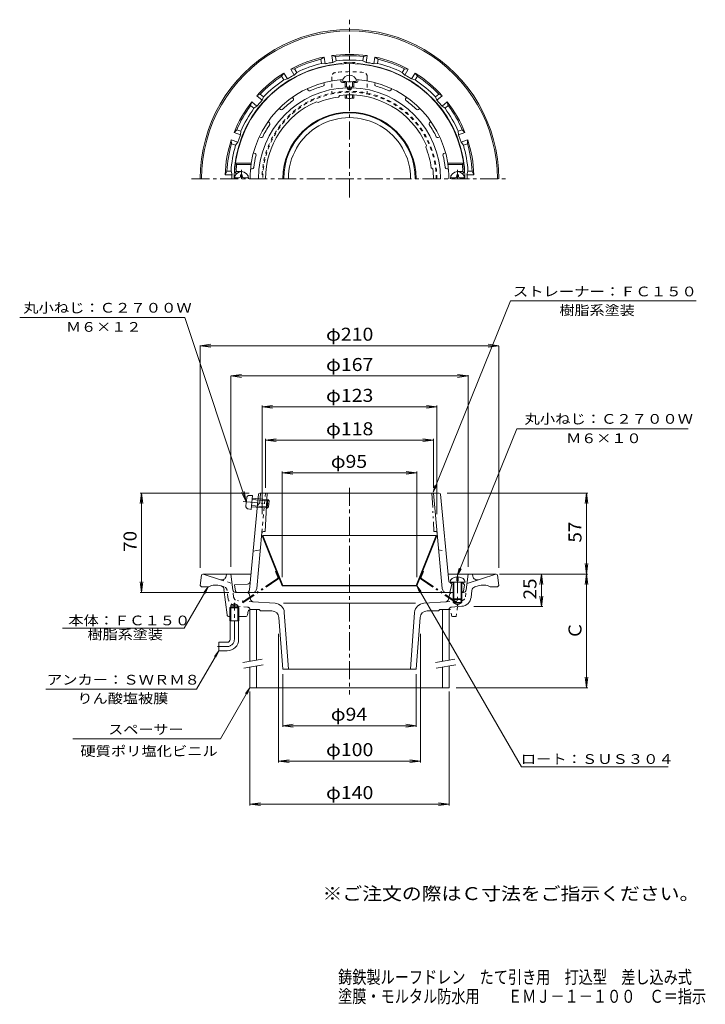
# Model space of a CAD drawing. Units: millimetres. Extents: x -260 to 222, y -346 to 347.
import ezdxf

# ---------------------------------------------------------------- set-up
doc = ezdxf.new("R2010")
doc.units = ezdxf.units.MM
doc.header["$LTSCALE"] = 3
for name, pattern in [('JWW_CENTER1', [6.773333, 4.233333, -0.846667, 0.846667, -0.846667]), ('JWW_DASHED1', [1.693333, 0.846667, -0.846667]), ('JWW_PHANTOM1', [6.773333, 3.386667, -0.846667, 0.423333, -0.846667, 0.423333, -0.846667])]:
    doc.linetypes.add(name, pattern=pattern)
for name, color, linetype in [('0-A', 7, 'Continuous'), ('0-C', 7, 'Continuous'), ('F-4ﾚｲﾔ', 7, 'Continuous'), ('F-5ﾚｲﾔ', 7, 'Continuous'), ('その他', 7, 'Continuous'), ('仕上', 7, 'Continuous'), ('寸法', 7, 'Continuous'), ('建具', 7, 'Continuous'), ('通り芯', 7, 'Continuous')]:
    doc.layers.add(name, color=color, linetype=linetype)
doc.styles.add('ＭＳ ゴシック', font='txt', dxfattribs={"height": 1})

msp = doc.modelspace()

# ---------------------------------------------------------------- linework, layer by layer
at = {"layer": '0-A', "color": 4, "linetype": 'Continuous', "lineweight": 9}
for p, q in [((-30.9, 303.47), (-30.9, 299.88)), ((-30.03, 303.43), (-30.03, 299.69)), ((-25.77, 303.43), (-25.77, 299.69)), ((-24.9, 303.47), (-24.9, 299.88)), ((-30.9, 294.07), (-30.9, 291.89)), ((-30.03, 294.11), (-30.03, 291.75)), ((-25.77, 294.11), (-25.77, 291.75)), ((-24.9, 294.07), (-24.9, 291.89)), ((-108.87, 235.74), (-105.5, 235.74)), ((-104.5, 237.89), (-103.3, 237.89)), ((-104.5, 236.74), (-104.5, 237.89)), ((-103.3, 236.74), (-103.3, 237.89)), ((-102.3, 235.74), (-98.94, 235.74)), ((46.5, 235.74), (43.13, 235.74)), ((47.5, 236.74), (47.5, 237.89)), ((48.7, 237.89), (47.5, 237.89)), ((48.7, 236.74), (48.7, 237.89)), ((53.06, 235.74), (49.7, 235.74)), ((47.6, -44.97), (47.6, -47.85)), ((47.6, -47.85), (48.6, -47.85)), ((48.6, -44.97), (48.6, -47.85)), ((42.85, -48.85), (53.35, -48.85)), ((45.1, -48.85), (45.1, -60.35)), ((45.6, -48.85), (45.6, -60.85)), ((50.6, -48.85), (50.6, -60.85)), ((51.1, -48.85), (51.1, -60.35)), ((45.1, -60.35), (51.1, -60.35)), ((45.1, -60.35), (45.6, -60.85)), ((45.6, -60.85), (50.6, -60.85)), ((51.1, -60.35), (50.6, -60.85))]:
    msp.add_line(p, q, dxfattribs=at)
at = {"layer": '0-A', "color": 4, "linetype": 'JWW_CENTER1', "lineweight": 9}
for p, q in [((-103.9, 235.14), (-103.9, 241.32)), ((48.1, 235.14), (48.1, 241.32)), ((48.1, -43.81), (48.1, -65.27))]:
    msp.add_line(p, q, dxfattribs=at)
at = {"layer": '0-A', "color": 4, "linetype": 'JWW_PHANTOM1', "lineweight": 9}
for p, q in [((-102.61, 7.91), (-82.59, 6.09)), ((-100.22, 10.53), (-100.73, 4.9)), ((-98.22, 12.35), (-96.14, 12.34)), ((-96.14, 12.34), (-97.05, 2.38)), ((-96.4, 9.49), (-84.45, 8.4)), ((-96.32, 10.35), (-85.24, 9.34)), ((-85.24, 9.34), (-85.78, 3.37)), ((-84.45, 8.4), (-85.24, 9.34)), ((-84.45, 8.4), (-84.84, 4.16)), ((-99.1, 2.75), (-97.05, 2.38)), ((-96.87, 4.38), (-85.78, 3.37)), ((-96.79, 5.24), (-84.84, 4.16)), ((-84.84, 4.16), (-85.78, 3.37))]:
    msp.add_line(p, q, dxfattribs=at)
at = {"layer": '0-A', "color": 4, "linetype": 'Continuous', "lineweight": 9}
for centre, radius, start, end in [((-27.9, 302.9), 5.09, 10.64211, 169.35789), ((-103.9, 235.14), 5, 0, 180), ((-105.5, 236.74), 1, 270, 0), ((-102.3, 236.74), 1, 180, 270), ((48.1, 235.14), 5, 0, 180), ((46.5, 236.74), 1, 270, 0), ((49.7, 236.74), 1, 180, 270)]:
    msp.add_arc(centre, radius, start, end, dxfattribs=at)
at = {"layer": '0-A', "color": 4, "linetype": 'JWW_PHANTOM1', "lineweight": 9}
for centre, start, end in [((-98.23, 10.35), 89.80701, 174.80699), ((-98.74, 4.72), 174.80699, 259.80698)]:
    msp.add_arc(centre, 2, start, end, dxfattribs=at)
at = {"layer": '0-A', "color": 4, "linetype": 'Continuous', "lineweight": 9}
for centre, major_axis, ratio, start_param, end_param in [((-27.9, 303.84), (-5, 0), 0.0905, 0, 3.141593), ((-27.9, 299.88), (-3, 0), 0.0904, 0, 3.141593), ((-27.9, 291.89), (-3, 0), 0.0642, 0, 3.141593), ((48.1, -48.85), (5.25, 0), 0.7428, 1.666184, 3.141593), ((48.1, -48.85), (5.25, 0), 0.7428, 0, 1.475408)]:
    msp.add_ellipse(centre, major_axis=major_axis, ratio=ratio, start_param=start_param, end_param=end_param, dxfattribs=at)
at = {"layer": '0-C', "color": 2, "linetype": 'JWW_DASHED1', "lineweight": 9}
for p, q in [((-40.4, 306.89), (-40.4, 295.36)), ((-15.4, 306.89), (-15.4, 295.36))]:
    msp.add_line(p, q, dxfattribs=at)
at = {"layer": '0-C', "color": 2, "linetype": 'Continuous', "lineweight": 9}
for p, q in [((-88.84, -16), (-89.4, -16.22)), ((-89.4, -16.22), (-75.3, -51.22)), ((-88.84, -16), (-74.74, -51)), ((33.04, -16), (-88.84, -16)), ((33.04, -16), (18.94, -51)), ((33.6, -16.22), (19.5, -51.22)), ((33.04, -16), (33.6, -16.22)), ((-75.3, -51.22), (-74.74, -51)), ((19.5, -51.22), (-75.3, -51.22)), ((18.94, -51), (-74.74, -51)), ((19.5, -51.22), (18.94, -51))]:
    msp.add_line(p, q, dxfattribs=at)
at = {"layer": '0-C', "color": 2, "linetype": 'JWW_PHANTOM1', "lineweight": 9}
for p, q in [((-79.46, -40.91), (-80.01, -41.13)), ((-78.33, -45.32), (-80.01, -41.13)), ((22.52, -45.32), (24.21, -41.13)), ((23.65, -40.91), (24.21, -41.13)), ((-78.55, -46.04), (-103.24, -62.72)), ((-78.21, -46.54), (-102.9, -63.22)), ((22.41, -46.54), (47.1, -63.22)), ((22.74, -46.04), (47.43, -62.72)), ((-102.9, -63.22), (-103.24, -62.72)), ((47.1, -63.22), (47.43, -62.72))]:
    msp.add_line(p, q, dxfattribs=at)
at = {"layer": '0-C', "color": 2, "linetype": 'JWW_DASHED1', "lineweight": 9}
for centre, radius, start, end in [((-37.4, 306.89), 3, 97.13364, 180), ((-27.9, 230.98), 79.5, 82.86641, 97.13359), ((-18.4, 306.89), 3, 0, 82.86636), ((-27.9, 235.14), 61.5, 0, 180), ((-27.9, 235.14), 60.94, 0, 180)]:
    msp.add_arc(centre, radius, start, end, dxfattribs=at)
at = {"layer": '0-C', "color": 2, "linetype": 'Continuous', "lineweight": 9}
msp.add_arc((-27.9, 235.14), 46.84, 0, 180, dxfattribs=at)
at = {"layer": '0-C', "color": 2, "linetype": 'JWW_PHANTOM1', "lineweight": 9}
for centre, radius, start, end in [((-78.88, -45.54), 0.6, 304.04227, 21.94041), ((-78.88, -45.54), 1.2, 304.04227, 21.94041), ((23.08, -45.54), 1.2, 158.05959, 235.95773), ((23.08, -45.54), 0.6, 158.05959, 235.95773)]:
    msp.add_arc(centre, radius, start, end, dxfattribs=at)
at = {"layer": 'その他', "color": 7, "linetype": 'Continuous', "lineweight": 9}
for p, q in [((-132.9, 117.67), (-125.47, 118.65)), ((77.1, 117.67), (69.66, 118.65)), ((-132.9, 117.76), (-132.9, -38.55)), ((-132.9, 117.67), (-125.47, 116.69)), ((-132.9, 117.67), (77.1, 117.67)), ((77.1, 117.67), (69.66, 116.69)), ((77.1, 117.42), (77.1, -38.55)), ((-111.4, 96.35), (-103.97, 97.33)), ((55.6, 96.35), (48.16, 97.33)), ((-111.4, 96.35), (-103.97, 95.37)), ((-111.4, 96.35), (55.6, 96.35)), ((-111.4, 96.33), (-111.4, -38.06)), ((55.6, 96.35), (48.16, 95.37)), ((55.6, 96.88), (55.6, -38.06)), ((-89.4, 74.64), (-81.97, 75.62)), ((-89.4, 75.54), (-89.4, -0.84)), ((-89.4, 74.64), (33.6, 74.64)), ((-89.4, 74.64), (-81.97, 73.66)), ((33.6, 74.64), (26.16, 75.62)), ((33.6, 74.64), (26.16, 73.66)), ((33.6, 75.54), (33.6, -0.84)), ((-86.9, 51.14), (-79.47, 52.11)), ((-86.9, 52.04), (-86.9, 17.57)), ((-86.9, 51.14), (31.1, 51.14)), ((-86.9, 51.14), (-79.47, 50.16)), ((31.1, 51.14), (23.66, 52.11)), ((31.1, 51.14), (23.66, 50.16)), ((31.1, 52.04), (31.1, 17.57)), ((-75.3, 28.19), (-67.87, 29.17)), ((-75.3, 29.09), (-75.3, -45.26)), ((-75.3, 28.19), (19.5, 28.19)), ((-75.3, 28.19), (-67.87, 27.21)), ((19.5, 28.19), (12.06, 29.17)), ((19.5, 28.19), (12.06, 27.21)), ((19.5, 29.09), (19.5, -45.26)), ((-174.19, 14), (-175.17, 6.57)), ((-175.09, 14), (-98.36, 14)), ((-174.19, -56), (-174.19, 14)), ((-174.19, 14), (-173.21, 6.57)), ((139.68, 14), (40.91, 14)), ((138.78, 14), (137.8, 6.57)), ((138.78, -43), (138.78, 14)), ((138.78, 14), (139.76, 6.57)), ((138.78, -43), (137.8, -35.56)), ((138.78, -43), (139.76, -35.56)), ((139.68, -43), (77.61, -43)), ((107.08, -43), (106.1, -50.43)), ((107.08, -65.93), (107.08, -43)), ((107.08, -43), (108.06, -50.43)), ((138.78, -43), (137.8, -50.43)), ((138.78, -123), (138.78, -43)), ((138.78, -43), (139.76, -50.43)), ((-174.19, -56), (-175.17, -48.56)), ((-174.19, -56), (-173.21, -48.56)), ((-175.09, -56), (-112.82, -56)), ((107.08, -65.93), (106.1, -58.49)), ((107.08, -65.93), (108.06, -58.49)), ((107.98, -65.93), (59.6, -65.93)), ((-77.83, -175.55), (-77.83, -85.17)), ((22.03, -175.55), (22.03, -85.17)), ((-74.9, -150.62), (-74.9, -113.4)), ((19.1, -150.62), (19.1, -113.4)), ((138.78, -123), (137.8, -115.56)), ((138.78, -123), (139.76, -115.56)), ((139.68, -123), (47.06, -123)), ((-97.9, -205.78), (-97.9, -125.67)), ((42.1, -205.78), (42.1, -125.67)), ((-74.9, -149.72), (-67.47, -148.74)), ((-74.9, -149.72), (19.1, -149.72)), ((-74.9, -149.72), (-67.47, -150.7)), ((19.1, -149.72), (11.66, -148.74)), ((19.1, -149.72), (11.66, -150.7)), ((-77.83, -174.65), (-70.39, -173.67)), ((-77.83, -174.65), (22.03, -174.65)), ((-77.83, -174.65), (-70.39, -175.62)), ((22.03, -174.65), (14.59, -173.67)), ((22.03, -174.65), (14.59, -175.62)), ((-97.9, -204.88), (-90.47, -203.91)), ((-97.9, -204.88), (42.1, -204.88)), ((-97.9, -204.88), (-90.47, -205.86)), ((42.1, -204.88), (34.66, -203.91)), ((42.1, -204.88), (34.66, -205.86))]:
    msp.add_line(p, q, dxfattribs=at)
at = {"layer": '仕上', "color": 6, "linetype": 'Continuous', "lineweight": 9}
for p, q in [((-34.1, 304.87), (-33.88, 303.61)), ((-21.7, 304.87), (-21.92, 303.61)), ((-57.58, 298.54), (-56.94, 297.43)), ((-45.92, 302.78), (-45.7, 301.53)), ((-29.4, 299.06), (-29.4, 299.65)), ((-26.4, 299.15), (-26.4, 299.65)), ((-9.88, 302.78), (-10.1, 301.53)), ((1.77, 298.54), (1.13, 297.43)), ((-67.97, 292.54), (-67.33, 291.44)), ((-34.8, 293.74), (-35.54, 292.64)), ((12.17, 292.54), (11.53, 291.44)), ((-77.47, 284.57), (-76.49, 283.75)), ((-51.22, 289.34), (-50.03, 288.75)), ((21.67, 284.57), (20.69, 283.75)), ((-85.18, 275.38), (-84.21, 274.56)), ((29.38, 275.38), (28.4, 274.56)), ((-91.39, 264.63), (-90.19, 264.2)), ((35.58, 264.63), (34.38, 264.2)), ((26.29, 258.46), (25.71, 257.27)), ((-95.49, 253.36), (-94.29, 252.92)), ((39.69, 253.36), (38.48, 252.92)), ((-108.15, 246.14), (-107.27, 245.14)), ((-108.15, 246.14), (-97.03, 246.14)), ((-107.27, 245.14), (-97.09, 245.14)), ((-97.09, 245.14), (-97.03, 246.14)), ((30.69, 242.04), (29.59, 242.78)), ((52.35, 246.14), (41.23, 246.14)), ((41.29, 245.14), (41.23, 246.14)), ((51.47, 245.14), (41.29, 245.14)), ((52.35, 246.14), (51.47, 245.14)), ((-107.41, 240.46), (-108.47, 239.46)), ((-107.75, 239.14), (-106.9, 239.14)), ((-106.67, 240.14), (-103.9, 240.14)), ((-97.46, 242.14), (-96.26, 242.14)), ((41.65, 242.14), (40.45, 242.14)), ((50.87, 240.14), (48.1, 240.14)), ((51.94, 239.14), (51.1, 239.14)), ((51.6, 240.46), (52.67, 239.46)), ((-90.42, 14), (-91.07, 7)), ((-91.01, 14), (35.21, 14)), ((-85.9, 14), (-87.32, -13)), ((37.33, -53.27), (31.1, 14)), ((-92.01, 13.1), (-98.24, -54.18)), ((-91.07, 7), (-92.71, 5.5)), ((36.2, 13.1), (41.88, -48.17)), ((-88.49, -13), (-87.32, -13)), ((-89.49, -13.9), (-93.14, -53.27)), ((-90.61, -26), (-95.72, -27)), ((-99.6, -50.07), (-108.9, -50.5)), ((-108.05, -55.17), (-108.9, -50.5)), ((44.1, -50.09), (42.6, -56)), ((45.1, -49.18), (42.83, -49.08)), ((43.1, -49.09), (44.1, -50.09)), ((52.1, -49.5), (51.1, -49.45)), ((53.1, -50.5), (52.1, -49.5)), ((52.25, -55.17), (53.1, -50.5)), ((-100, -56), (44.2, -56))]:
    msp.add_line(p, q, dxfattribs=at)
at = {"layer": '仕上', "color": 6, "linetype": 'JWW_DASHED1', "lineweight": 9}
for p, q in [((-86.9, 14), (-89.49, -13.9)), ((34.81, -26), (39.92, -27))]:
    msp.add_line(p, q, dxfattribs=at)
at = {"layer": '仕上', "color": 6, "linetype": 'JWW_PHANTOM1', "lineweight": 9}
for p in [(30.1, 14), (32.69, -13)]:
    msp.add_line(p, (31.51, -13), dxfattribs=at)
at = {"layer": '仕上', "color": 6, "linetype": 'Continuous', "lineweight": 9}
for centre, radius, start, end in [((-27.9, 235.14), 81, 3.58333, 176.41667), ((-27.9, 235.14), 70, 93.79813, 170.95892), ((-27.9, 235.14), 70, 9.04109, 86.20193), ((-27.9, 235.14), 64.02, 91.34193, 180), ((-27.9, 235.14), 67.82, 105.83781, 114.1624), ((-46.68, 301.35), 1, 285.83818, 10.00121), ((-32.9, 303.78), 1, 190.00073, 274.16229), ((-27.9, 235.14), 67.82, 92.534, 94.16219), ((-27.9, 299.1), 1.5, 181.80185, 1.71617), ((-27.9, 299.81), 1.5, 186.15005, 353.85133), ((-27.9, 235.14), 64.02, 0, 88.65807), ((-27.9, 235.14), 67.82, 85.8376, 87.46352), ((-22.91, 303.78), 1, 265.83781, 349.99937), ((-9.12, 301.35), 1, 169.99863, 254.16165), ((-27.9, 235.14), 67.82, 65.8376, 74.16219), ((-68.2, 290.94), 1, 305.83914, 30.00217), ((-56.07, 297.93), 1, 210.00046, 294.16202), ((-27.9, 235.14), 58, 97.5703, 112.42975), ((-27.9, 235.14), 59, 23.28322, 96.71666), ((0.27, 297.93), 1, 245.83781, 329.99937), ((12.39, 290.94), 1, 149.99863, 234.16165), ((-27.9, 235.14), 59, 113.28325, 180), ((-27.9, 235.14), 67.82, 125.83781, 134.1624), ((-27.9, 235.14), 67.82, 45.8376, 54.16219), ((-75.85, 284.51), 1, 230.00142, 314.16298), ((20.05, 284.51), 1, 225.83781, 309.99937), ((-27.9, 235.14), 67.82, 145.83781, 154.1624), ((-84.85, 273.79), 1, 325.83835, 50.00137), ((29.05, 273.79), 1, 129.99863, 214.16165), ((-27.9, 235.14), 67.82, 25.8376, 34.16219), ((-89.84, 265.14), 1, 250.00063, 334.16219), ((34.04, 265.14), 1, 205.83781, 289.99937), ((-27.9, 235.14), 58, 7.5703, 22.42975), ((-27.9, 235.14), 67.82, 165.83539, 173.32466), ((-94.63, 251.98), 1, 345.83479, 69.99986), ((38.83, 251.98), 1, 109.99936, 194.16443), ((-27.9, 235.14), 67.82, 6.67534, 14.16461), ((-27.9, 235.14), 80, 172.81924, 175.64423), ((-27.9, 235.14), 69.91, 171.77583, 180), ((-96.26, 243.14), 1, 270, 353.32513), ((40.45, 243.14), 1, 186.67487, 270), ((-27.9, 235.14), 69.91, 0, 8.22417), ((-27.9, 235.14), 80, 4.35577, 7.18076), ((-107.75, 240.14), 1, 176.41641, 270), ((-106.67, 241.14), 1, 175.64409, 270), ((-27.9, 235.14), 59, 0, 6.71663), ((50.87, 241.14), 1, 270, 4.35591), ((51.94, 240.14), 1, 270, 3.58359), ((-91.01, 13), 1, 90, 174.70436), ((35.21, 13), 1, 5.2957, 90), ((-88.49, -14), 1, 90, 174.70509), ((-99.69, -48.08), 2, 272.59178, 354.70433), ((42.88, -48.08), 1, 185.2957, 267.40889), ((-107.07, -55), 1, 190.3056, 270), ((-100.23, -54), 2, 270, 354.70433), ((-96.12, -53), 3, 270, 354.70436), ((40.32, -53), 3, 185.29565, 270), ((51.26, -55), 1, 270, 349.6944)]:
    msp.add_arc(centre, radius, start, end, dxfattribs=at)
at = {"layer": '仕上', "color": 6, "linetype": 'JWW_PHANTOM1', "lineweight": 9}
msp.add_arc((32.69, -14), 1, 5.29491, 90, dxfattribs=at)
at = {"layer": '寸法', "color": 7, "linetype": 'Continuous', "lineweight": 9}
for p, q in [((30.92, 14.52), (85.35, 149.23)), ((85.35, 149.23), (215.96, 149.23)), ((-259.89, 137.43), (-143.75, 137.43)), ((-100.48, 7.72), (-143.75, 137.43)), ((48.1, -43.81), (89.74, 59.26)), ((89.74, 59.26), (210.26, 59.26)), ((-100.48, 7.72), (-103.77, 14.46)), ((-100.48, 7.72), (-101.91, 15.08)), ((30.92, 14.52), (32.18, 19.36)), ((30.92, 14.52), (33.39, 18.87)), ((48.1, -43.81), (49.35, -38.97)), ((48.1, -43.81), (50.56, -39.46)), ((-127.4, -52), (-144.14, -81)), ((-127.4, -52), (-130.45, -55.96)), ((-127.4, -52), (-129.31, -56.61)), ((19.5, -51.22), (22.54, -55.19)), ((19.5, -51.22), (21.41, -55.84)), ((19.5, -51.22), (93.04, -178.59)), ((-229.89, -81), (-144.14, -81)), ((-119.9, -97), (-135.49, -124)), ((-119.9, -97), (-122.94, -100.96)), ((-119.9, -97), (-121.81, -101.61)), ((-135.49, -124), (-241.55, -124)), ((-97.9, -123), (-118.69, -159)), ((-97.9, -123), (-100.95, -126.96)), ((-97.9, -123), (-99.81, -127.61)), ((-118.69, -159), (-222.43, -159)), ((93.04, -178.59), (196.29, -178.59))]:
    msp.add_line(p, q, dxfattribs=at)
at = {"layer": '建具', "color": 4, "linetype": 'Continuous', "lineweight": 9}
for p, q in [((-97.9, -68), (-97.9, -104.42)), ((-93.4, -68), (-93.4, -103.63)), ((37.6, -68), (37.6, -104.42)), ((42.1, -68), (42.1, -103.63)), ((-97.9, -108.49), (-97.9, -123)), ((-93.4, -107.69), (-93.4, -123)), ((37.6, -108.49), (37.6, -123)), ((42.1, -107.69), (42.1, -123)), ((-97.9, -123), (42.1, -123))]:
    msp.add_line(p, q, dxfattribs=at)
at = {"layer": '建具', "color": 7, "linetype": 'Continuous', "lineweight": 9}
for p, q in [((-103.01, -105.33), (-89.23, -102.89)), ((32.49, -105.33), (46.27, -102.89)), ((-102.32, -109.26), (-88.53, -106.83)), ((33.18, -109.26), (46.97, -106.83))]:
    msp.add_line(p, q, dxfattribs=at)
at = {"layer": '建具', "color": 4, "linetype": 'Continuous', "lineweight": 9}
for radius, start, end in [(70, 180, 180.00917), (65.5, 180, 180.0098), (65.5, 359.9902, 0), (70, 359.99083, 0)]:
    msp.add_arc((-27.9, 235.14), radius, start, end, dxfattribs=at)
at = {"layer": '通り芯', "color": 3, "linetype": 'JWW_CENTER1', "lineweight": 9}
for p, q in [((-27.9, 222), (-27.9, 347.04)), ((-139.14, 235.14), (83.1, 235.14)), ((-27.9, 17.58), (-27.9, -127.71)), ((-108.9, -89), (-108.9, -63.36)), ((-113.9, -94), (-120.86, -94))]:
    msp.add_line(p, q, dxfattribs=at)
at = {"layer": '通り芯', "color": 3, "linetype": 'Continuous', "lineweight": 9}
for p, q in [((-45.8, 320.79), (-48.06, 319.26)), ((-47.54, 316.3), (-48.06, 319.26)), ((-44.96, 316.05), (-45.8, 320.79)), ((-40.38, 321.75), (-39.54, 317.01)), ((-37.72, 321.08), (-40.38, 321.75)), ((-37.72, 321.08), (-37.2, 318.12)), ((-18.6, 318.12), (-18.08, 321.08)), ((-15.42, 321.75), (-18.08, 321.08)), ((-16.26, 317.01), (-15.42, 321.75)), ((-10.01, 320.79), (-10.84, 316.05)), ((-7.74, 319.26), (-10.01, 320.79)), ((-7.74, 319.26), (-8.26, 316.3)), ((-66.53, 312.54), (-69.25, 312.26)), ((-69.25, 312.26), (-66.84, 308.09)), ((-66.53, 312.54), (-65.02, 309.94)), ((-47.54, 316.3), (-44.96, 316.05)), ((-37.2, 318.12), (-39.54, 317.01)), ((-18.6, 318.12), (-16.26, 317.01)), ((-8.26, 316.3), (-10.84, 316.05)), ((9.22, 309.94), (10.72, 312.54)), ((13.45, 312.26), (10.72, 312.54)), ((11.04, 308.09), (13.45, 312.26)), ((-74.01, 309.51), (-75.62, 307.29)), ((-74.12, 304.69), (-75.62, 307.29)), ((-74.12, 304.69), (-71.61, 305.34)), ((-71.61, 305.34), (-74.01, 309.51)), ((-65.02, 309.94), (-66.84, 308.09)), ((9.22, 309.94), (11.04, 308.09)), ((18.21, 309.51), (15.8, 305.34)), ((18.31, 304.69), (15.8, 305.34)), ((19.82, 307.29), (18.21, 309.51)), ((19.82, 307.29), (18.31, 304.69)), ((-90.67, 294.66), (-93.13, 293.47)), ((-93.13, 293.47), (-89.44, 290.37)), ((-90.67, 294.66), (-88.36, 292.73)), ((-88.36, 292.73), (-89.44, 290.37)), ((32.56, 292.73), (34.86, 294.66)), ((32.56, 292.73), (33.64, 290.37)), ((33.64, 290.37), (37.33, 293.47)), ((37.33, 293.47), (34.86, 294.66)), ((-96.66, 289.25), (-97.42, 286.62)), ((-95.11, 284.69), (-97.42, 286.62)), ((-92.98, 286.16), (-96.66, 289.25)), ((-95.11, 284.69), (-92.98, 286.16)), ((40.86, 289.25), (37.18, 286.16)), ((39.31, 284.69), (37.18, 286.16)), ((41.61, 286.62), (39.31, 284.69)), ((41.61, 286.62), (40.86, 289.25)), ((-107.24, 269.61), (-109.14, 267.64)), ((-109.14, 267.64), (-104.62, 265.99)), ((-107.24, 269.61), (-104.41, 268.58)), ((-104.41, 268.58), (-104.62, 265.99)), ((48.61, 268.58), (51.44, 269.61)), ((48.61, 268.58), (48.82, 265.99)), ((48.82, 265.99), (53.34, 267.64)), ((53.34, 267.64), (51.44, 269.61)), ((-106.5, 260.83), (-111.02, 262.47)), ((-111.02, 262.47), (-110.83, 259.74)), ((-108.01, 258.71), (-110.83, 259.74)), ((-108.01, 258.71), (-106.5, 260.83)), ((55.22, 262.47), (50.7, 260.83)), ((52.2, 258.71), (50.7, 260.83)), ((55.03, 259.74), (52.2, 258.71)), ((55.03, 259.74), (55.22, 262.47)), ((-114.24, 240.39), (-115.36, 237.89)), ((-115.36, 237.89), (-110.55, 237.89)), ((-114.24, 240.39), (-111.24, 240.39)), ((-111.24, 240.39), (-110.55, 237.89)), ((55.43, 240.39), (54.74, 237.89)), ((54.74, 237.89), (59.56, 237.89)), ((55.43, 240.39), (58.44, 240.39)), ((59.56, 237.89), (58.44, 240.39)), ((-132.01, -43.87), (-132.9, -51)), ((-131.02, -43), (-97.18, -43)), ((-130.9, -43), (-118.61, -46.99)), ((-114.4, -43), (-114.74, -44.72)), ((-110.02, -54.24), (-111.4, -43)), ((75.22, -43), (41.38, -43)), ((54.22, -54.24), (55.6, -43)), ((75.1, -43), (54.79, -49.59)), ((58.6, -43), (58.94, -44.72)), ((76.21, -43.87), (77.1, -51)), ((-131.9, -52), (-132.9, -51)), ((-131.9, -52), (-126.9, -52)), ((-118.23, -51.32), (-118.38, -51.27)), ((-114.06, -71.67), (-116.18, -53.82)), ((57.59, -59.58), (58.22, -54.51)), ((60.27, -52.02), (62.58, -51.27)), ((76.1, -52), (71.1, -52)), ((76.1, -52), (77.1, -51)), ((-100, -56), (-108.04, -56)), ((-98.57, -57.05), (-97.21, -61.43)), ((42.77, -57.05), (41.4, -61.43)), ((44.2, -56), (45.6, -56)), ((45.1, -60.35), (45.1, -63)), ((45.6, -60.85), (45.6, -63.5)), ((50.6, -56), (52.23, -56)), ((50.6, -60.85), (50.6, -63.5)), ((51.1, -60.35), (51.1, -63)), ((-111.26, -66), (-112.08, -66.8)), ((-105.73, -66.8), (-112.08, -66.8)), ((-112.08, -76), (-112.08, -66.8)), ((-111.26, -65), (-108.9, -63.63)), ((-111.26, -76), (-111.26, -65)), ((-106.54, -65), (-111.26, -65)), ((-106.54, -66), (-111.26, -66)), ((-106.54, -65), (-108.9, -63.63)), ((-106.54, -76), (-106.54, -65)), ((-105.73, -66.8), (-106.54, -66)), ((-105.73, -76), (-105.73, -66.8)), ((-99.66, -71.79), (-99.14, -69.2)), ((-97.67, -68), (-91.4, -68)), ((-80.24, -63.57), (-95.88, -62.48)), ((-91.4, -68), (-90.4, -69)), ((-82.48, -69), (-90.4, -69)), ((18.41, -63.55), (-74.21, -63.55)), ((24.44, -63.57), (40.08, -62.48)), ((26.67, -69), (34.6, -69)), ((35.6, -68), (34.6, -69)), ((42.1, -68), (35.6, -68)), ((43.95, -66.22), (51.13, -65.71)), ((45.1, -63), (51.1, -63)), ((45.6, -63.5), (50.6, -63.5)), ((45.6, -63.5), (48.1, -64.94)), ((50.6, -63.5), (48.1, -64.94)), ((-112.57, -73), (-111.26, -73)), ((-105.73, -76), (-112.08, -76)), ((-111.9, -89), (-111.9, -76)), ((-106.54, -73), (-101.13, -73)), ((-105.9, -89), (-105.9, -76)), ((-77.5, -73.62), (-74.9, -110)), ((-73.74, -70.06), (-70.89, -110)), ((17.94, -70.06), (15.09, -110)), ((21.7, -73.63), (19.1, -110)), ((-119.9, -91), (-119.9, -97)), ((-113.9, -91), (-119.9, -91)), ((-113.9, -97), (-119.9, -97)), ((19.1, -110), (-74.9, -110))]:
    msp.add_line(p, q, dxfattribs=at)
at = {"layer": '通り芯', "color": 3, "linetype": 'JWW_DASHED1', "lineweight": 9}
for p, q in [((-118.61, -46.99), (-110.59, -49.59)), ((-116.07, -52.02), (-118.23, -51.32)), ((-113.39, -59.58), (-114.02, -54.51)), ((-109.42, -59.1), (-110.02, -54.24)), ((53.62, -59.1), (54.22, -54.24)), ((-95.88, -62.48), (-106.66, -61.72)), ((40.08, -62.48), (50.85, -61.72)), ((-99.75, -66.22), (-106.93, -65.71)), ((42.1, -68), (43.1, -68)), ((44.1, -73), (43.1, -68)), ((48.1, -65.93), (47.1, -73)), ((47.1, -73), (44.1, -73))]:
    msp.add_line(p, q, dxfattribs=at)
at = {"layer": '通り芯', "color": 3, "linetype": 'Continuous', "lineweight": 9}
for centre, radius, start, end in [((-27.9, 235.14), 105, 0.00015, 180.00611), ((-27.9, 235.14), 104, 0.00015, 180.00617), ((-27.9, 235.14), 87.5, 101.80104, 118.19897), ((-27.9, 235.14), 86.5, 103.47964, 116.52039), ((-27.9, 235.14), 87.5, 81.80104, 98.19897), ((-27.9, 235.14), 86.5, 83.47964, 96.52039), ((-27.9, 235.14), 87.5, 61.80104, 78.19897), ((-27.9, 235.14), 86.5, 63.47964, 76.52039), ((-27.9, 235.14), 81.22, 94.34358, 180), ((-27.9, 235.14), 83.5, 103.60481, 116.3952), ((-27.9, 235.14), 82.69, 100.00002, 101.90584), ((-27.9, 235.14), 82.69, 98.09418, 100), ((-27.9, 235.14), 83.5, 83.60481, 96.3952), ((-33.9, 314.14), 2, 66.79085, 94.34363), ((-27.9, 235.14), 81.9, 87.13055, 92.86945), ((-31.9, 314.95), 2, 35.50867, 92.86945), ((-23.9, 314.95), 2, 87.13055, 144.49055), ((-21.9, 314.14), 2, 85.65637, 113.21109), ((-27.9, 235.14), 81.22, 0, 85.65642), ((-27.9, 235.14), 82.69, 80.00002, 81.90584), ((-27.9, 235.14), 82.69, 78.09418, 80), ((-27.9, 235.14), 83.5, 63.60481, 76.3952), ((-27.9, 235.14), 87.5, 121.80104, 138.19897), ((-27.9, 235.14), 86.5, 123.47964, 136.52039), ((-27.9, 235.14), 82.69, 120.00002, 121.90584), ((-27.9, 235.14), 82.69, 118.09418, 120), ((-27.9, 235.14), 82.69, 60.00002, 61.90584), ((-27.9, 235.14), 82.69, 58.09418, 60), ((-27.9, 235.14), 87.5, 41.80104, 58.19897), ((-27.9, 235.14), 86.5, 43.47964, 56.52039), ((-27.9, 235.14), 83.5, 123.60481, 136.3952), ((-27.9, 235.14), 83.5, 43.60481, 56.3952), ((-27.9, 235.14), 87.5, 141.80104, 158.19897), ((-27.9, 235.14), 86.5, 143.47964, 156.52039), ((-27.9, 235.14), 83.5, 143.60481, 156.3952), ((-27.9, 235.14), 82.69, 140.00002, 141.90584), ((-27.9, 235.14), 82.69, 138.09418, 140), ((-27.9, 235.14), 82.69, 40.00002, 41.90584), ((-27.9, 235.14), 82.69, 38.09418, 40), ((-27.9, 235.14), 83.5, 23.60481, 36.3952), ((-27.9, 235.14), 87.5, 21.80104, 38.19897), ((-27.9, 235.14), 86.5, 23.47964, 36.52039), ((-27.9, 235.14), 46.28, 0, 180), ((-27.9, 235.14), 42.99, 359.98507, 180.01493), ((-27.9, 235.14), 82.69, 160.00002, 161.90584), ((-27.9, 235.14), 82.69, 158.09418, 160), ((-27.9, 235.14), 82.69, 20.00002, 21.90584), ((-27.9, 235.14), 82.69, 18.09418, 20), ((-27.9, 235.14), 87.5, 161.80104, 178.19897), ((-27.9, 235.14), 86.5, 163.47964, 176.52039), ((-27.9, 235.14), 83.5, 163.60481, 176.3952), ((-27.9, 235.14), 83.5, 3.60481, 16.3952), ((-27.9, 235.14), 86.5, 3.47964, 16.52039), ((-27.9, 235.14), 87.5, 1.80104, 18.19897), ((-27.9, 235.14), 82.69, 178.09418, 180), ((-27.9, 235.14), 82.69, 0.00002, 1.90584), ((-27.9, 235.14), 99, 180, 180.00648), ((-27.9, 235.14), 86.35, 180, 180.00744), ((-27.9, 235.14), 84.79, 180, 180.00757), ((-27.9, 235.14), 71, 180, 180.00904), ((-27.9, 235.14), 63.5, 180, 180.01011), ((-27.9, 235.14), 62.5, 180, 180.01027), ((-27.9, 235.14), 49.93, 180, 180.01286), ((-27.9, 235.14), 47, 180, 180.01366), ((-27.9, 235.14), 47, 359.98634, 0), ((-27.9, 235.14), 49.93, 359.98714, 0), ((-27.9, 235.14), 62.5, 359.98973, 0), ((-27.9, 235.14), 63.5, 359.98989, 0), ((-27.9, 235.14), 71, 359.99096, 0), ((-27.9, 235.14), 84.79, 359.99243, 0), ((-27.9, 235.14), 86.35, 359.99256, 0), ((-27.9, 235.14), 99, 359.99352, 0), ((-27.9, 235.14), 104, 359.99383, 0), ((-27.9, 235.14), 105, 359.99389, 0), ((-131.02, -44), 1, 90, 172.87567), ((-117.69, -44.13), 3, 251.99994, 348.7693), ((61.88, -44.13), 3, 191.2307, 288.00006), ((75.22, -44), 1, 7.12427, 90), ((-121.78, -61.73), 11, 72.00043, 117.74344), ((-119.15, -54.17), 3, 6.76268, 72.00015), ((-108.04, -54), 2, 186.99998, 270), ((52.23, -54), 2, 270, 353.00002), ((61.19, -54.87), 3, 107.99985, 172.99957), ((65.98, -61.73), 11, 62.25656, 107.99957), ((-100, -57.5), 1.5, 17.3269, 90), ((-95.77, -60.98), 1.5, 197.32663, 265.99883), ((39.97, -60.98), 1.5, 274.00117, 342.67337), ((44.2, -57.5), 1.5, 90, 162.6731), ((50.64, -58.73), 7, 273.99982, 353.00027), ((-97.67, -69.5), 1.5, 90, 168.68979), ((-82.49, -74), 5, 4.08568, 90), ((-80.73, -70.55), 7, 4.0856, 85.99998), ((24.92, -70.55), 7, 94.00002, 175.9144), ((26.68, -74), 5, 90, 175.91432), ((44.09, -68.21), 2, 93.9994, 173.78514), ((-112.57, -71.5), 1.5, 186.76259, 270), ((-101.13, -71.5), 1.5, 270, 348.68979), ((-113.9, -89), 2, 270, 0), ((-113.9, -89), 8, 270, 0)]:
    msp.add_arc(centre, radius, start, end, dxfattribs=at)
at = {"layer": '通り芯', "color": 3, "linetype": 'JWW_DASHED1', "lineweight": 9}
for centre, radius, start, end in [((-117, -54.87), 3, 7.00043, 72.00015), ((-106.45, -58.73), 7, 186.99973, 266.00018), ((-106.45, -58.73), 3, 186.99973, 266.00018), ((50.64, -58.73), 3, 273.99982, 353.00027), ((-99.89, -68.21), 2, 6.21486, 86.0006)]:
    msp.add_arc(centre, radius, start, end, dxfattribs=at)
at = {"layer": '通り芯', "color": 3, "linetype": 'JWW_CENTER1', "lineweight": 9}
msp.add_arc((-113.9, -89), 5, 270, 0, dxfattribs=at)

# ---------------------------------------------------------------- texts
at = {"layer": 'F-4ﾚｲﾔ', "color": 6, "linetype": 'Continuous', "lineweight": 9, "style": 'ＭＳ ゴシック'}
for s, width, p in [('鋳鉄製ルーフドレン\u3000たて引き用\u3000打込型\u3000差し込み式', 0.798, (-35.89, -331.21)), ('塗膜・モルタル防水用\u3000\u3000ＥＭＪ－１－１００\u3000Ｃ＝指示', 0.798077, (-35.89, -344.71))]:
    msp.add_text(s, height=9.144, dxfattribs=dict(at, width=width)).set_placement(p)
at = {"layer": 'F-5ﾚｲﾔ', "color": 2, "linetype": 'Continuous', "lineweight": 9, "style": 'ＭＳ ゴシック', "width": 1.118421}
msp.add_text('※ご注文の際はＣ寸法をご指示ください。', height=9.144, dxfattribs=at).set_placement((-46.89, -272.44))
at = {"layer": 'その他', "color": 2, "linetype": 'Continuous', "lineweight": 211, "style": 'ＭＳ ゴシック'}
for s, width, p in [('φ210', 1.1, (-44.4, 121.16)), ('φ167', 1.1, (-44.4, 99.85)), ('φ123', 1.1, (-44.4, 78.13)), ('φ118', 1.1, (-44.4, 54.63)), ('φ95', 1.09375, (-41.03, 31.68)), ('φ94', 1.09375, (-41.03, -146.22)), ('φ100', 1.1, (-44.4, -171.15)), ('φ140', 1.1, (-44.4, -201.39))]:
    msp.add_text(s, height=9.144, dxfattribs=dict(at, width=width)).set_placement(p)
at = {"layer": 'その他', "color": 2, "linetype": 'Continuous', "lineweight": 211, "style": 'ＭＳ ゴシック', "width": 1.0625}
for s, p in [('57', (135.29, -20.87)), ('70', (-177.69, -27.37)), ('25', (103.59, -60.84))]:
    msp.add_text(s, height=9.144, rotation=90, dxfattribs=at).set_placement(p)
at = {"layer": 'その他', "color": 2, "linetype": 'Continuous', "lineweight": 211, "style": 'ＭＳ ゴシック'}
msp.add_text('Ｃ', height=9.14, rotation=90, dxfattribs=at).set_placement((135.29, -89))
at = {"layer": '寸法', "color": 7, "linetype": 'Continuous', "lineweight": 9, "style": 'ＭＳ ゴシック'}
for s, rotation, width, p in [('ストレーナー：ＦＣ１５０', 359.99997, 1.152778, (87.01, 152.37)), ('Ｍ６×１２', 359.99996, 1.133333, (-227.32, 127.44))]:
    msp.add_text(s, height=6.858, rotation=rotation, dxfattribs=dict(at, width=width)).set_placement(p)
for s, width, p in [('丸小ねじ：Ｃ２７００Ｗ', 1.151515, (-257.42, 140.91)), ('樹脂系塗装', 1.133333, (119.75, 139.19)), ('丸小ねじ：Ｃ２７００Ｗ', 1.151515, (95.22, 62.72)), ('Ｍ６×１０', 1.133333, (124.5, 49.08)), ('本体：ＦＣ１５０', 1.145833, (-225.68, -79.11)), ('樹脂系塗装', 1.133333, (-212.18, -89.01)), ('アンカー：ＳＷＲＭ８', 1.15, (-240.76, -120.82)), ('りん酸塩被膜', 1.138889, (-219.27, -133.97)), ('スペーサー', 1.133333, (-197.62, -155.78)), ('硬質ポリ塩化ビニル', 1.148148, (-217.23, -171.01)), ('ロート：ＳＵＳ３０４', 1.15, (92.58, -176.62))]:
    msp.add_text(s, height=6.858, dxfattribs=dict(at, width=width)).set_placement(p)

doc.saveas('drawing.dxf')
